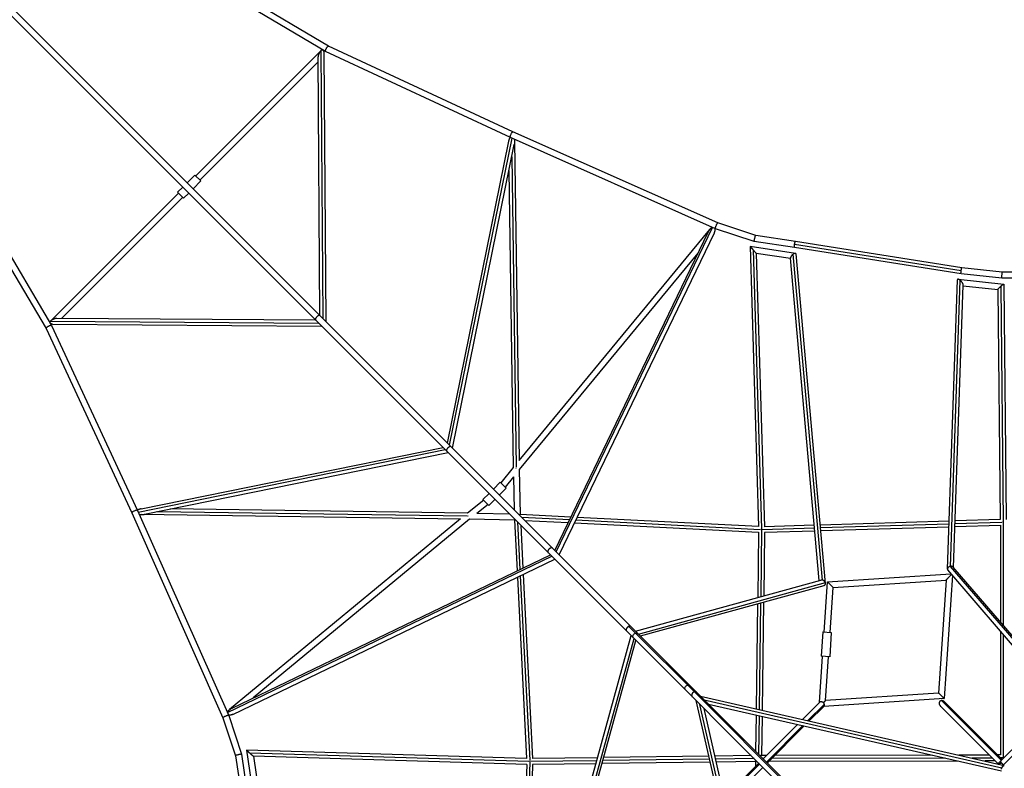
# Model space of a CAD drawing. Units: millimetres. Extents: x -7455 to 7455, y -7455 to 7455.
# Drawn here: x -4084 to -451, y 1322 to 4084 of the extents above; entities that cross this region are included whole.
import ezdxf

# ---------------------------------------------------------------- set-up
doc = ezdxf.new("R2010")
doc.units = ezdxf.units.MM
doc.header["$LTSCALE"] = 20
doc.layers.add('2d', color=230, linetype='Continuous')

msp = doc.modelspace()

# ---------------------------------------------------------------- linework, layer by layer
at = {"layer": '2d'}
for p, q in [((-2944.7, 3987), (-5423.2, 5455)), ((-5455, 5423.2), (-3987, 2944.7)), ((-5399.3, 5415.6), (-2975.8, 2992.1)), ((-5415.6, 5399.3), (-2992.1, 2975.8)), ((-5408.1, 5389.2), (-3966.7, 2955.5)), ((-2955.5, 3966.7), (-5389.2, 5408.1)), ((-2974, 3968.5), (-3434.5, 3507.9)), ((-2965, 2981.3), (-2972.1, 3970.2)), ((-2954, 2970.3), (-2961.1, 3963.2)), ((-2273.9, 3650), (-2955.4, 3966.6)), ((-2264.3, 3670.9), (-2944.8, 3987)), ((-2982.8, 3928.5), (-3419, 3492.4)), ((-2976.2, 2992.4), (-2983, 3946.6)), ((-1508.8, 3334.1), (-2264.3, 3670.9)), ((-2505.6, 2521.9), (-2279.2, 3636.5)), ((-2497.8, 2514), (-2267.6, 3647.2)), ((-1517.1, 3312.7), (-2273.8, 3650)), ((-2258.4, 3634.6), (-2241.5, 2458.2)), ((-2486.9, 2503.2), (-2259.5, 3623.2)), ((-2268.6, 3578.3), (-2252.2, 2433.3)), ((-2278.9, 3527.6), (-2263.2, 2431.9)), ((-3466.3, 3482.6), (-3437.7, 3511.1)), ((-3444.4, 3460.6), (-3415.8, 3489.2)), ((-3437.7, 3511.1), (-3415.8, 3489.2)), ((-3501.4, 3447.5), (-3482.6, 3466.3)), ((-3498.2, 3444.3), (-3968.5, 2974)), ((-3482.6, 3428.8), (-3928.5, 2982.8)), ((-3479.5, 3425.6), (-3501.4, 3447.5)), ((-3479.5, 3425.6), (-3460.6, 3444.4)), ((-1538.6, 3309.6), (-2242, 2457.6)), ((-2104.7, 2120.9), (-1528.2, 3317.6)), ((-1373.9, 3265.9), (-1517, 3312.7)), ((-1368.6, 3288.3), (-1508.8, 3334.2)), ((-2110, 2126.2), (-1544.3, 3300.7)), ((-2093.5, 2109.8), (-1521, 3298.3)), ((-1221.7, 3266.1), (-1368.6, 3288.3)), ((-1222, 3222.1), (-1389.3, 3247.5)), ((-1389.3, 3247.5), (-1358.2, 2213.9)), ((-1377.9, 3234.8), (-1346.9, 2205.6)), ((-1225.2, 3243.3), (-1373.9, 3265.9)), ((-610.6, 3157.3), (-1225.4, 3254.6)), ((-610.7, 3146.1), (-1225.2, 3243.3)), ((-607.7, 3168.9), (-1221.7, 3266.1)), ((-1581.9, 3222.5), (-2241, 2424.3)), ((-1240.4, 3202.7), (-1366.6, 3221.8)), ((-1366.6, 3221.8), (-1336.1, 2213.6)), ((-1134.1, 2014.9), (-1240.6, 3204.6)), ((-1122.6, 2016.5), (-1230.2, 3219)), ((-1111.1, 2004.6), (-1219.8, 3219.9)), ((-459.4, 3153.2), (-607.7, 3168.9)), ((-661.4, 2057.5), (-624.4, 3124.2)), ((-621.6, 3126.7), (-453.7, 3108.9)), ((-460.6, 3130.2), (-610.7, 3146.1)), ((-44, 3130.2), (-460.6, 3130.2)), ((-44, 3153.2), (-459.4, 3153.2)), ((-650.3, 2067.1), (-613.7, 3122.2)), ((-639.2, 2063.3), (-603, 3105.3)), ((-603.1, 3102.6), (-475.4, 3089)), ((-475.4, 3089.1), (-466.1, 2239.7)), ((-464.5, 3100.3), (-455, 2231.5)), ((-453.6, 3108.8), (-444.1, 2240.1)), ((-3946.6, 2983), (-2992.4, 2976.2)), ((-2975.8, 2992.1), (-2492, 2508.3)), ((-3987, 2944.8), (-3670.9, 2264.3)), ((-3970.2, 2972.1), (-2981.3, 2965)), ((-3966.6, 2955.4), (-3650, 2273.9)), ((-3963.2, 2961.1), (-2970.3, 2954)), ((-2992.1, 2975.8), (-2508.3, 2492)), ((-2492, 2508.3), (-1828.8, 1845.1)), ((-3647.2, 2267.6), (-2514, 2497.8)), ((-3636.5, 2279.2), (-2521.9, 2505.6)), ((-3623.2, 2259.5), (-2503.2, 2486.9)), ((-2508.3, 2492), (-1845.1, 1828.8)), ((-2263.1, 2431.9), (-2308.6, 2375.1)), ((-2241, 2424.3), (-2237.4, 2258.7)), ((-2336.3, 2352.6), (-2311.2, 2377.7)), ((-2311.2, 2377.7), (-2289.3, 2355.7)), ((-2262.4, 2397.6), (-2293, 2359.4)), ((-2262.4, 2397.6), (-2259.8, 2276.1)), ((-2374.8, 2314), (-2352.6, 2336.3)), ((-2314.4, 2330.6), (-2289.3, 2355.7)), ((-2371.9, 2311.1), (-2431.9, 2263.1)), ((-2356.3, 2295.5), (-2397.6, 2262.4)), ((-2352.9, 2292.1), (-2374.8, 2314)), ((-2352.9, 2292.1), (-2330.6, 2314.4)), ((-3670.9, 2264.3), (-3334.1, 1508.8)), ((-3650, 2273.8), (-3312.7, 1517.1)), ((-2458.2, 2241.5), (-3634.6, 2258.4)), ((-2433.3, 2252.2), (-3578.3, 2268.6)), ((-2431.9, 2263.2), (-3527.6, 2278.9)), ((-2276.1, 2259.8), (-2397.6, 2262.4)), ((-2050.8, 2249.2), (-2237.5, 2258.7)), ((-2457.6, 2242), (-3309.6, 1538.6)), ((-2424.3, 2241), (-3222.5, 1581.9)), ((-2258.7, 2237.4), (-2424.3, 2241)), ((-2258.7, 2237.6), (-2249.2, 2050.8)), ((-2247.3, 2231), (-2238.4, 2056)), ((-2235.7, 2219.5), (-2227.7, 2061.1)), ((-2056, 2238.4), (-2231, 2247.3)), ((-2061.1, 2227.7), (-2219.5, 2235.7)), ((-1357.9, 2191.9), (-2037.3, 2226.5)), ((-1352, 2202.5), (-2032.1, 2237.1)), ((-1358.2, 2213.9), (-2026.9, 2248)), ((-1152.4, 2219.1), (-1336.6, 2213.6)), ((-655.3, 2234.1), (-1130.4, 2219.8)), ((-655.7, 2223.1), (-1129.4, 2208.9)), ((-466, 2217.8), (-634, 2212.7)), ((-460.2, 2229), (-633.6, 2223.8)), ((-466.1, 2239.8), (-633.3, 2234.7)), ((-466, 2219.1), (-466, 1861.8)), ((-455, 2231.5), (-455, 1849)), ((-1357.9, 2193.1), (-1361.2, 1952.4)), ((-1346.8, 2204.4), (-1350.2, 1955.4)), ((-1151.4, 2208.2), (-1344.8, 2202.4)), ((-1335.9, 2191.8), (-1339.1, 1958.5)), ((-1150.4, 2197.2), (-1335.9, 2191.6)), ((-656.1, 2212), (-1128.4, 2197.9)), ((-3300.7, 1544.3), (-2126.2, 2110)), ((-3317.6, 1528.2), (-2120.9, 2104.7)), ((-3298.3, 1521), (-2109.8, 2093.5)), ((-2226.5, 2037.3), (-2191.9, 1357.9)), ((-1103.9, 2010.2), (-648.3, 2040.1)), ((-243.6, 1569.4), (-660.2, 2054)), ((-220, 1567.2), (-649.8, 2067.2)), ((-214.9, 1569.8), (-640.5, 2064.8)), ((-2248, 2026.9), (-2213.9, 1358.2)), ((-2237.1, 2032.1), (-2202.5, 1352)), ((-1812, 1828.3), (-1128.3, 2016.5)), ((-1801.1, 1817.4), (-1111.7, 2007.2)), ((-1116.1, 1824.9), (-1103.9, 2010.2)), ((-1083.2, 1989.5), (-666.3, 2016.9)), ((-666.3, 2016.9), (-693.7, 1600)), ((-643.1, 2034.2), (-673, 1579.3)), ((-1794.1, 1810.4), (-1116.4, 1997)), ((-1094.1, 1823.4), (-1083.2, 1989.5)), ((-1361.5, 1929.5), (-1366.8, 1541.4)), ((-1350.5, 1932.5), (-1355.9, 1538.9)), ((-1339.4, 1935.6), (-1344.9, 1536.4)), ((-1845.1, 1828.8), (-1819.9, 1803.6)), ((-1836.6, 1845.9), (-1811.7, 1821.1)), ((-1828.8, 1845.1), (-1803.6, 1819.9)), ((-1811.7, 1821.1), (-1595, 1604.4)), ((-1803.6, 1819.9), (-953.3, 969.6)), ((-1120.6, 1825.2), (-1126.5, 1735.4)), ((-1120.6, 1825.2), (-1089.6, 1823.1)), ((-1089.6, 1823.1), (-1095.5, 1733.3)), ((-466, 1828.1), (-466, 1371.3)), ((-2016.5, 1128.3), (-1828.3, 1812)), ((-2007.2, 1111.7), (-1817.4, 1801.1)), ((-1997, 1116.4), (-1810.4, 1794.1)), ((-1819.9, 1803.6), (-969.6, 953.3)), ((-455, 1815.3), (-455, 1358.5)), ((-1133.1, 1565.7), (-1122, 1735.1)), ((-1095.5, 1733.3), (-1126.5, 1735.4)), ((-1110.6, 1572.6), (-1100, 1733.6)), ((-1594.7, 1604.5), (-961.7, 971.5)), ((-693.7, 1600), (-1110.6, 1572.6)), ((-1332.8, 451.9), (-1588.2, 1571.9)), ((-1571.9, 1588.2), (-451.9, 1332.8)), ((-1558.2, 1574.5), (-460.1, 1324.2)), ((-1196.2, 1502.5), (-1132.5, 1566.2)), ((-673, 1579.3), (-1117.6, 1550.1)), ((-462.3, 1351.3), (-682.9, 1571.9)), ((-459, 1354.5), (-671.2, 1566.8)), ((-475.3, 1338.2), (-246.8, 1566.8)), ((-454.5, 1334.5), (-225.5, 1563.5)), ((-1324.2, 460.1), (-1574.5, 1558.2)), ((-1312.6, 462.1), (-1559, 1542.7)), ((-1542.7, 1559), (-462.1, 1312.6)), ((-1176.2, 1498), (-1116.3, 1557.9)), ((-1170.9, 1496.8), (-1117, 1550.7)), ((-474.5, 1339), (-686.8, 1551.2)), ((-3334.2, 1508.8), (-3288.3, 1368.6)), ((-3312.7, 1517), (-3265.9, 1373.9)), ((-1367.2, 1518.9), (-1369, 1385.2)), ((-1356.2, 1516.4), (-1358.2, 1374.5)), ((-1345.2, 1513.9), (-1347.2, 1369.4)), ((-1341.3, 1357.5), (-1214.6, 1484.2)), ((-1329, 1345.2), (-1194.6, 1479.6)), ((-1325.7, 1342), (-1189.3, 1478.4)), ((-3247.5, 1389.3), (-3222.1, 1222)), ((-2213.9, 1358.2), (-3247.5, 1389.3)), ((-3288.3, 1368.6), (-3266.1, 1221.7)), ((-3265.9, 1373.9), (-3243.3, 1225.2)), ((-2205.6, 1346.9), (-3234.8, 1377.9)), ((-3221.8, 1366.6), (-3202.7, 1240.4)), ((-2213.6, 1336.1), (-3221.8, 1366.6)), ((-2202.4, 1344.8), (-2208.2, 1151.4)), ((-1955.4, 1350.2), (-2204.4, 1346.8)), ((-1952.4, 1361.2), (-2193.1, 1357.9)), ((-1536.4, 1344.9), (-1935.6, 1339.4)), ((-1538.9, 1355.9), (-1932.5, 1350.5)), ((-1541.4, 1366.8), (-1929.5, 1361.5)), ((-1385.2, 1369), (-1518.9, 1367.2)), ((-1374.5, 1358.2), (-1516.4, 1356.2)), ((-1369.4, 1347.2), (-1513.9, 1345.2)), ((-1369.4, 1348.5), (-1369.4, 1329.4)), ((-1329.4, 1369.4), (-1348.6, 1369.4)), ((-1340.4, 1358.4), (-1342.1, 1358.4)), ((-621.6, 1349), (-1320.2, 1347.4)), ((-669.4, 1359.9), (-1309.2, 1358.5)), ((-717.2, 1370.8), (-1298.2, 1369.5)), ((-506.8, 1371.2), (-619.1, 1371)), ((-495.8, 1360.2), (-571.4, 1360.1)), ((-484.8, 1349.3), (-523.5, 1349.2)), ((-465.8, 1371.3), (-475.7, 1371.3)), ((-457.4, 1360.3), (-464.7, 1360.3)), ((-2213.6, 1336.6), (-2219.1, 1152.4)), ((-2191.6, 1335.9), (-2197.2, 1150.4)), ((-1958.5, 1339.1), (-2191.8, 1335.9)), ((-1484.2, 1214.6), (-1357.5, 1341.3)), ((-1482.9, 1209.3), (-1354.2, 1338)), ((-1478.4, 1189.3), (-1342, 1325.7)), ((-1358.4, 1342.1), (-1358.4, 1340.4)), ((-470, 1337), (-463.5, 1343.5))]:
    msp.add_line(p, q, dxfattribs=at)
at = {"layer": '2d', "extrusion": (0, 0, -1)}
for centre, start_param, end_param in [((-1811.7, 1811.7), 0, 2.182132), ((-1811.7, 1811.7), 2.182132, 3.141593), ((-1620.1, 1620.1), 0, 2.182132), ((-1620.1, 1620.1), 2.182132, 3.141593)]:
    msp.add_ellipse(centre, major_axis=(-8.13, -8.13), ratio=0.700909, start_param=start_param, end_param=end_param, dxfattribs=at)
at = {"layer": '2d'}
for points, weights in [([(-2974, 3968.5), (-2978.8, 3963.7), (-2983, 3955.2), (-2983, 3946.6)], [1, 0.709242553466, 0.557393620137, 0.544453200012]), ([(-2972.1, 3970.2), (-2972.7, 3969.7), (-2973.3, 3969.1), (-2974, 3968.5)], [1, 0.997466490247, 0.997466490247, 1]), ([(-2961.1, 3963.2), (-2961.2, 3973.2), (-2966.5, 3974.4), (-2972.1, 3970.2)], [0.544453200012, 0.530307278013, 0.682156211343, 1]), ([(-2955.5, 3966.7), (-2960.2, 3969.5), (-2949.7, 3989.3), (-2944.8, 3987)], [1, 0.341449478075, 0.341449478075, 1]), ([(-2955.4, 3966.6), (-2955.5, 3966.6), (-2955.5, 3966.6), (-2955.5, 3966.7)], [1, 0.999950594315, 0.999950594315, 1]), ([(-2273.9, 3650), (-2278.2, 3652), (-2268.7, 3672.9), (-2264.3, 3670.9)], [1, 0.334416368458, 0.334416368458, 1]), ([(-2279.2, 3636.5), (-2278, 3642.3), (-2276.1, 3646.9), (-2273.8, 3650)], [0.594449825584, 0.619348018085, 0.675318446363, 0.762361110417]), ([(-2273.8, 3650), (-2273.9, 3650), (-2273.9, 3650), (-2273.9, 3650)], [1, 0.999999120276, 0.999999120276, 1]), ([(-2259.4, 3643.6), (-2258, 3637.6), (-2258, 3630.3), (-2259.5, 3623.2)], [0.628308590018, 0.577741704007, 0.566455449195, 0.594449825584]), ([(-1538.6, 3309.6), (-1540.7, 3307), (-1542.7, 3304), (-1544.3, 3300.7)], [1, 0.902388239229, 0.826856525761, 0.773404859596]), ([(-1528.6, 3317.8), (-1531.9, 3316.3), (-1535.4, 3313.4), (-1538.6, 3309.6)], [0.993752118873, 0.95726632832, 0.959348955362, 1]), ([(-1521, 3298.3), (-1518.4, 3303.7), (-1517.2, 3309), (-1517.9, 3313)], [0.773404859596, 0.699451644406, 0.667764475576, 0.678343353105]), ([(-1517.1, 3312.7), (-1520, 3314), (-1511.8, 3335.1), (-1508.8, 3334.2)], [1, 0.338206130287, 0.338206130287, 1]), ([(-1517, 3312.7), (-1517, 3312.7), (-1517, 3312.7), (-1517.1, 3312.7)], [1, 0.99998219165, 0.99998219165, 1]), ([(-1373.9, 3265.9), (-1376.1, 3266.6), (-1370.8, 3288.7), (-1368.6, 3288.3)], [1, 0.33884446964, 0.33884446964, 1]), ([(-1389.3, 3247.5), (-1389.2, 3247.5), (-1384.5, 3242.3), (-1377.9, 3234.8)], [1, 0.808309410477, 0.808309410477, 1]), ([(-1389.3, 3247.5), (-1389.3, 3247.5), (-1389.3, 3247.5), (-1389.3, 3247.5)], [0.992469626525, 0.994947240913, 0.997457365405, 1]), ([(-1377.9, 3234.8), (-1371.3, 3227.3), (-1366.6, 3221.9), (-1366.6, 3221.8)], [1, 0.803681665399, 0.801171540907, 0.992469626525]), ([(-1373.9, 3265.9), (-1373.9, 3265.9), (-1373.9, 3265.9), (-1373.9, 3265.9)], [1, 0.999977220143, 0.999977220143, 1]), ([(-1225.2, 3243.3), (-1226.3, 3243.5), (-1226.4, 3248.1), (-1225.4, 3254.6)], [0.999585032006, 0.813202738386, 0.813341061051, 1]), ([(-1225.4, 3254.6), (-1224.4, 3261.4), (-1222.8, 3266.2), (-1221.7, 3266.1)], [1, 0.796118269333, 0.796118269333, 1]), ([(-1221.7, 3266.1), (-1221.7, 3266.1), (-1221.7, 3266.1), (-1221.7, 3266.1)], [1, 0.999861574756, 0.999723252092, 0.999585032006]), ([(-1230.2, 3219), (-1236.2, 3214.8), (-1240.9, 3208.7), (-1240.6, 3204.6)], [1, 0.735442102565, 0.659132090701, 0.77106996441]), ([(-1222, 3222.1), (-1224, 3222.4), (-1226.9, 3221.3), (-1230.2, 3219)], [1, 0.931245607135, 0.931245607135, 1]), ([(-1219.8, 3219.9), (-1220, 3221.2), (-1220.7, 3221.9), (-1222, 3222.1)], [0.77106996441, 0.816446200349, 0.892756212212, 1]), ([(-610.6, 3157.3), (-609.7, 3164.2), (-608.5, 3169), (-607.7, 3168.9)], [1, 0.79734077678, 0.79734077678, 1]), ([(-621.6, 3126.7), (-623.2, 3126.8), (-624.3, 3126.1), (-624.4, 3124.2)], [1, 0.868871863444, 0.780979967253, 0.736324311425]), ([(-613.7, 3122.2), (-616.7, 3124.9), (-619.5, 3126.5), (-621.6, 3126.7)], [1, 0.943329723629, 0.943329723629, 1]), ([(-610.7, 3146.1), (-611.4, 3146.2), (-611.4, 3150.8), (-610.6, 3157.3)], [1, 0.812020639276, 0.812020639276, 1]), ([(-460.6, 3130.2), (-460.6, 3130.2), (-459.4, 3153.2), (-459.4, 3153.2)], [1, 0.33334444062, 0.33334444062, 1]), ([(-603, 3105.3), (-602.9, 3109.9), (-607.7, 3117), (-613.7, 3122.2)], [0.736324311425, 0.645546985893, 0.733438882085, 1]), ([(-475.4, 3089.1), (-475.4, 3089.9), (-470.9, 3094.6), (-464.5, 3100.3)], [0.950042385127, 0.775812125309, 0.7924646636, 1]), ([(-464.5, 3100.3), (-458.8, 3105.5), (-454.4, 3108.9), (-453.7, 3108.9)], [1, 0.833273813992, 0.833273813992, 1]), ([(-453.7, 3108.9), (-453.7, 3108.9), (-453.6, 3108.8), (-453.6, 3108.8)], [1, 0.981894700987, 0.965242162696, 0.950042385127]), ([(-3968.5, 2974), (-3963.7, 2978.8), (-3955.2, 2983), (-3946.6, 2983)], [1, 0.709242553466, 0.557393620137, 0.544453200012]), ([(-2975.8, 2992.1), (-2983.9, 3000.1), (-3000.1, 2983.9), (-2992.1, 2975.8)], [1, 0.333333333333, 0.333333333333, 1]), ([(-3966.7, 2955.5), (-3969.5, 2960.2), (-3989.3, 2949.7), (-3987, 2944.8)], [1, 0.341449478075, 0.341449478075, 1]), ([(-3963.2, 2961.1), (-3973.2, 2961.2), (-3974.4, 2966.5), (-3970.2, 2972.1)], [0.544453200012, 0.530307278013, 0.682156211343, 1]), ([(-3970.2, 2972.1), (-3969.7, 2972.7), (-3969.1, 2973.3), (-3968.5, 2974)], [1, 0.997466490247, 0.997466490247, 1]), ([(-3966.6, 2955.4), (-3966.6, 2955.5), (-3966.6, 2955.5), (-3966.7, 2955.5)], [1, 0.999950594315, 0.999950594315, 1]), ([(-2492, 2508.3), (-2500.5, 2516.8), (-2516.8, 2500.5), (-2508.3, 2492)], [1, 0.333333333333, 0.333333333333, 1]), ([(-2252.1, 2428.9), (-2252.7, 2428.9), (-2253.2, 2428.9), (-2253.8, 2428.9)], [0.997917836519, 0.978082486113, 0.96028573785, 0.944527591728]), ([(-3650, 2273.9), (-3652, 2278.2), (-3672.9, 2268.7), (-3670.9, 2264.3)], [1, 0.334416368458, 0.334416368458, 1]), ([(-3636.5, 2279.2), (-3642.3, 2278), (-3646.9, 2276.1), (-3650, 2273.8)], [0.594449825584, 0.619348018085, 0.675318446363, 0.762361110417]), ([(-3650, 2273.8), (-3650, 2273.9), (-3650, 2273.9), (-3650, 2273.9)], [1, 0.999999120276, 0.999999120276, 1]), ([(-3643.6, 2259.4), (-3637.6, 2258), (-3630.3, 2258), (-3623.2, 2259.5)], [0.628308590018, 0.577741704007, 0.566455449195, 0.594449825584]), ([(-2428.9, 2252.1), (-2428.9, 2252.7), (-2428.9, 2253.2), (-2428.9, 2253.8)], [0.99822540834, 0.978253495933, 0.960343975626, 0.944496847419]), ([(-458.1, 2231.4), (-457.5, 2231.4), (-456.9, 2231.5), (-456.3, 2231.5)], [0.783450634545, 0.817632786725, 0.854908969634, 0.895279183271]), ([(-456.1, 2231.3), (-456.1, 2231.4), (-456.1, 2231.5), (-456.1, 2231.7)], [0.931578336526, 0.928251377107, 0.925031522819, 0.92191877366]), ([(-455.9, 2231.5), (-455.6, 2231.5), (-455.3, 2231.5), (-455, 2231.5)], [0.924715976958, 0.948786939337, 0.973881613684, 1]), ([(-455, 2231.5), (-455, 2231.5), (-455, 2231.5), (-455, 2231.5)], [1, 0.999999933626, 0.999999933626, 1]), ([(-455, 2231.5), (-454.7, 2231.5), (-454.4, 2231.5), (-454.1, 2231.5)], [1, 0.973881613684, 0.948786939337, 0.924715976959]), ([(-1349.6, 2204.9), (-1348.9, 2204.9), (-1348.1, 2204.9), (-1347.4, 2205)], [0.80045599142, 0.844865388569, 0.894207832693, 0.94848332379]), ([(-2118.4, 2134.7), (-2127.5, 2143.8), (-2143.8, 2127.5), (-2134.7, 2118.4)], [1, 0.333333333333, 0.333333333333, 1]), ([(-666.3, 2016.9), (-666.3, 2016.9), (-655.8, 2027.4), (-645.9, 2037.3)], [1, 0.521610868131, 0.386505978498, 0.594685331099]), ([(-650.3, 2067.1), (-658.2, 2065.6), (-665, 2059.6), (-660.2, 2054)], [1, 0.590013838457, 0.43848441814, 0.545411739051]), ([(-649.8, 2067.2), (-650, 2067.2), (-650.1, 2067.1), (-650.3, 2067.1)], [1, 0.999800419045, 0.999800419045, 1]), ([(-640.5, 2064.8), (-642.5, 2067.2), (-646.2, 2067.8), (-649.8, 2067.2)], [0.545411739051, 0.608101668812, 0.759631089128, 1]), ([(-1122.6, 2016.5), (-1124.5, 2017), (-1126.5, 2017), (-1128.3, 2016.5)], [1, 0.919007801918, 0.861938034194, 0.828790696828]), ([(-1111.7, 2007.2), (-1113.4, 2011.8), (-1117.5, 2015.3), (-1122.6, 2016.5)], [1, 0.872240663753, 0.872240663753, 1]), ([(-1116.4, 1997), (-1111.6, 1998.3), (-1110, 2002.4), (-1111.7, 2007.2)], [0.828790696828, 0.749713829814, 0.806783597538, 1]), ([(-1083.2, 1989.5), (-1083.2, 1989.5), (-1103.9, 2010.2), (-1103.9, 2010.2)], [1, 0.333333333333, 0.333333333333, 1]), ([(-1836.6, 1845.9), (-1845.5, 1842.5), (-1849.9, 1833.6), (-1845.1, 1828.8)], [1, 0.641026558663, 0.641026558663, 1]), ([(-1828.8, 1845.1), (-1830.6, 1846.8), (-1833.3, 1847.1), (-1836.6, 1845.9)], [1, 0.92474632231, 0.92474632231, 1]), ([(-1595, 1604.4), (-1602.9, 1601.8), (-1609.3, 1593), (-1603, 1586.7)], [1, 0.564016975351, 0.418043468551, 0.562079479602]), ([(-1594.7, 1604.5), (-1594.8, 1604.4), (-1594.9, 1604.4), (-1595, 1604.4)], [1, 0.999905311348, 0.999905311348, 1]), ([(-1586.7, 1603), (-1588.8, 1605.1), (-1591.8, 1605.3), (-1594.7, 1604.5)], [0.562079479602, 0.634578623059, 0.780552129858, 1]), ([(-693.7, 1600), (-693.7, 1600), (-673, 1579.3), (-673, 1579.3)], [1, 0.333399749405, 0.333399749405, 1]), ([(-1130.1, 1567.2), (-1131.2, 1567.1), (-1132, 1566.8), (-1132.5, 1566.2)], [1, 0.973618868956, 0.962554792147, 0.966807769572]), ([(-1130.1, 1567.2), (-1130.1, 1567.1), (-1130, 1567), (-1129.9, 1566.8)], [1, 0.999407544098, 0.999407544098, 1]), ([(-1129.7, 1568), (-1129.8, 1567.6), (-1129.9, 1567.2), (-1129.9, 1566.8)], [1, 0.998493126938, 0.998493126938, 1]), ([(-1118.6, 1564.3), (-1122.2, 1566.3), (-1126, 1567.4), (-1129, 1567.3)], [1, 0.914345375997, 0.914345375997, 1]), ([(-682.9, 1571.9), (-692.6, 1571.5), (-697.6, 1562.1), (-686.8, 1551.2)], [1, 0.565239721014, 0.422775689349, 0.572607905007]), ([(-682.1, 1571.9), (-682.4, 1571.9), (-682.6, 1571.9), (-682.9, 1571.9)], [1, 0.999699753802, 0.999699753802, 1]), ([(-671.2, 1566.8), (-674.7, 1570.2), (-678.7, 1571.8), (-682.1, 1571.9)], [0.572607905007, 0.645635532667, 0.788099564331, 1]), ([(-3317.8, 1528.6), (-3316.3, 1531.9), (-3313.4, 1535.4), (-3309.6, 1538.6)], [0.993752118873, 0.95726632832, 0.959348955362, 1]), ([(-3309.6, 1538.6), (-3307, 1540.7), (-3304, 1542.7), (-3300.7, 1544.3)], [1, 0.902388239229, 0.826856525761, 0.773404859596]), ([(-3312.7, 1517.1), (-3314, 1520), (-3335.1, 1511.8), (-3334.2, 1508.8)], [1, 0.338206130287, 0.338206130287, 1]), ([(-3298.3, 1521), (-3303.7, 1518.4), (-3309, 1517.2), (-3313, 1517.9)], [0.773404859596, 0.699451644406, 0.667764475576, 0.678343353105]), ([(-3312.7, 1517), (-3312.7, 1517), (-3312.7, 1517), (-3312.7, 1517.1)], [1, 0.99998219165, 0.99998219165, 1]), ([(-3247.5, 1389.3), (-3247.5, 1389.2), (-3242.3, 1384.5), (-3234.8, 1377.9)], [1, 0.808309410477, 0.808309410477, 1]), ([(-3247.5, 1389.3), (-3247.5, 1389.3), (-3247.5, 1389.3), (-3247.5, 1389.3)], [0.992469626525, 0.994947240913, 0.997457365405, 1]), ([(-3265.9, 1373.9), (-3266.6, 1376.1), (-3288.7, 1370.8), (-3288.3, 1368.6)], [1, 0.33884446964, 0.33884446964, 1]), ([(-3265.9, 1373.9), (-3265.9, 1373.9), (-3265.9, 1373.9), (-3265.9, 1373.9)], [1, 0.999977220143, 0.999977220143, 1]), ([(-3234.8, 1377.9), (-3227.3, 1371.3), (-3221.9, 1366.6), (-3221.8, 1366.6)], [1, 0.803681665399, 0.801171540907, 0.992469626525]), ([(-2204.9, 1349.6), (-2204.9, 1348.9), (-2204.9, 1348.1), (-2205, 1347.4)], [0.80049368541, 0.844906232864, 0.894251911047, 0.948530719958]), ([(-463.5, 1343.5), (-465.5, 1345.5), (-466.8, 1346.8), (-466.8, 1346.8)], [1, 0.859100469278, 0.788653282214, 0.788658438808]), ([(-464.2, 1349.4), (-465, 1348.5), (-465.7, 1347.5), (-466.3, 1346.3)], [0.976455903635, 0.974543112705, 0.982156307228, 0.999295487204]), ([(-457.4, 1362.5), (-456.6, 1362.5), (-455.8, 1362.5), (-455, 1362.5)], [0.822125775459, 0.87492619879, 0.934217606971, 1]), ([(-455.7, 1362.1), (-455.7, 1361.7), (-455.7, 1361.2), (-455.7, 1360.8)], [0.942431152191, 0.954904232349, 0.968690506238, 0.983789973859]), ([(-455.6, 1364.2), (-455.6, 1363.8), (-455.6, 1363.4), (-455.6, 1363)], [0.893541527586, 0.901129702117, 0.909798455331, 0.919547787227]), ([(-455, 1362.5), (-454.6, 1362.5), (-454.3, 1362.5), (-453.9, 1362.5)], [1, 0.968095690306, 0.937718208077, 0.908867553314]), ([(-454.5, 1334.5), (-457.3, 1337.3), (-460.7, 1340.7), (-463.5, 1343.5)], [1, 0.877680127808, 0.877680127808, 1]), ([(-462.2, 1319.3), (-461.7, 1320.8), (-461, 1322.5), (-460.1, 1324.2)], [1, 0.980317808679, 0.980317808679, 1]), ([(-460.1, 1324.2), (-457.2, 1329.9), (-453.3, 1334.3), (-451.4, 1332.6)], [1, 0.690920510249, 0.570684222285, 0.639291136109]), ([(-453.1, 1333.1), (-453.5, 1333.5), (-454, 1334), (-454.5, 1334.5)], [0.899232243083, 0.927428842386, 0.961018094691, 1])]:
    msp.add_rational_spline(points, weights, degree=3, dxfattribs=at)
for points, knots in [([(-2237.5, 2258.7), (-2237.6, 2258.7), (-2237.6, 2258.7), (-2237.8, 2258.6), (-2237.8, 2258.6), (-2238, 2258.5), (-2238, 2258.5), (-2238.2, 2258.4), (-2238.4, 2258.3), (-2238.7, 2258), (-2238.9, 2257.9), (-2239.3, 2257.6), (-2239.6, 2257.4), (-2240, 2257.1), (-2240.2, 2256.9), (-2240.4, 2256.7)], [0.001418947, 0.001418947, 0.001418947, 0.001418947, 0.002532586, 0.002532586, 0.003165733, 0.003165733, 0.00379888, 0.00379888, 0.005065173, 0.005065173, 0.006331466, 0.006331466, 0.007597759, 0.007597759, 0.008696546, 0.008696546, 0.008696546, 0.008696546]), ([(-2258.7, 2237.6), (-2258.7, 2237.6), (-2258.7, 2237.6), (-2258.7, 2237.6), (-2258.7, 2237.7), (-2258.6, 2237.8), (-2258.6, 2238), (-2258.4, 2238.2), (-2258.3, 2238.4), (-2258, 2238.9), (-2257.7, 2239.4), (-2257.1, 2240.1), (-2257, 2240.3), (-2256.8, 2240.5)], [0.101206825, 0.101206825, 0.101206825, 0.101206825, 0.101499444, 0.101499444, 0.102140936, 0.102140936, 0.103423918, 0.103423918, 0.104706901, 0.104706901, 0.107272866, 0.107272866, 0.108425731, 0.108425731, 0.108425731, 0.108425731]), ([(-1118.6, 1564.3), (-1118.2, 1564.8), (-1117.7, 1565.3), (-1116.8, 1566.3), (-1116.3, 1566.7), (-1115.4, 1567.7), (-1115, 1568.1), (-1114.2, 1569), (-1113.8, 1569.4), (-1113, 1570.2), (-1112.6, 1570.5), (-1112.1, 1571), (-1112, 1571.2), (-1111.7, 1571.5), (-1111.5, 1571.6), (-1111.2, 1572), (-1111, 1572.2), (-1110.7, 1572.5), (-1110.7, 1572.5), (-1110.6, 1572.6), (-1110.6, 1572.6), (-1110.6, 1572.6)], [0.0235378, 0.0235378, 0.0235378, 0.0235378, 0.02560472, 0.02560472, 0.02767165, 0.02767165, 0.02973857, 0.02973857, 0.03180549, 0.03180549, 0.03387242, 0.03387242, 0.03490588, 0.03490588, 0.03593934, 0.03593934, 0.03800626, 0.03800626, 0.03903972, 0.03903972, 0.04007318, 0.04007318, 0.04007318, 0.04007318]), ([(-1118.6, 1564.3), (-1118.5, 1564.1), (-1118.4, 1563.8), (-1118.1, 1563.3), (-1118, 1563.1), (-1117.7, 1562.3), (-1117.4, 1561.7), (-1117, 1560.7), (-1116.9, 1560.1), (-1116.6, 1559.3), (-1116.5, 1559), (-1116.4, 1558.6), (-1116.4, 1558.5), (-1116.3, 1558.2), (-1116.3, 1558.1), (-1116.3, 1557.9)], [0.169177204, 0.169177204, 0.169177204, 0.169177204, 0.170027374, 0.170027374, 0.170877545, 0.170877545, 0.172577886, 0.172577886, 0.174278226, 0.174278226, 0.175128397, 0.175128397, 0.175553482, 0.175553482, 0.175978567, 0.175978567, 0.175978567, 0.175978567]), ([(-1116.3, 1557.9), (-1116.1, 1557.4), (-1116, 1556.8), (-1115.9, 1556), (-1115.9, 1555.8), (-1115.9, 1555.3), (-1115.9, 1555), (-1115.8, 1554.3), (-1115.9, 1553.8), (-1115.9, 1553.2), (-1116, 1553), (-1116, 1552.6), (-1116.1, 1552.4), (-1116.2, 1551.9), (-1116.4, 1551.6), (-1116.6, 1551.1), (-1116.8, 1550.9), (-1117, 1550.7)], [0, 0, 0, 0, 0.00179565, 0.00179565, 0.00269347, 0.00269347, 0.0035913, 0.0035913, 0.00538694, 0.00538694, 0.00628477, 0.00628477, 0.00718259, 0.00718259, 0.00897824, 0.00897824, 0.010596, 0.010596, 0.010596, 0.010596]), ([(-1369.4, 1348.5), (-1369.4, 1348.5), (-1369.4, 1348.5), (-1369.4, 1348.7), (-1369.4, 1348.9), (-1369.3, 1349.3), (-1369.2, 1349.5), (-1369.1, 1349.9), (-1369, 1350.1), (-1368.7, 1350.8), (-1368.5, 1351.3), (-1368.2, 1351.9), (-1368.2, 1351.9), (-1368.2, 1351.9)], [0.029390681, 0.029390681, 0.029390681, 0.029390681, 0.02945166, 0.02945166, 0.030611963, 0.030611963, 0.031772265, 0.031772265, 0.032932568, 0.032932568, 0.035253174, 0.035253174, 0.035371865, 0.035371865, 0.035371865, 0.035371865]), ([(-1348.6, 1369.4), (-1348.9, 1369.4), (-1349.2, 1369.3), (-1349.9, 1369.2), (-1350.3, 1369), (-1351.1, 1368.7), (-1351.5, 1368.5), (-1352, 1368.2)], [0.033409589, 0.033409589, 0.033409589, 0.033409589, 0.035137183, 0.035137183, 0.037229482, 0.037229482, 0.039164853, 0.039164853, 0.039164853, 0.039164853])]:
    msp.add_open_spline(points, degree=3, knots=knots, dxfattribs=at)
for points in [[(-1130.1, 1567.2), (-1130, 1567.4), (-1129.9, 1567.6), (-1129.8, 1567.9), (-1129.7, 1568)], [(-1129.9, 1566.8), (-1129.8, 1566.9), (-1129.5, 1567.1), (-1129.2, 1567.2), (-1129, 1567.3)], [(-1129.7, 1568), (-1129.6, 1567.9), (-1129.4, 1567.7), (-1129.2, 1567.4), (-1129, 1567.3)]]:
    msp.add_open_spline(points, degree=3, dxfattribs=at)

doc.saveas('drawing.dxf')
